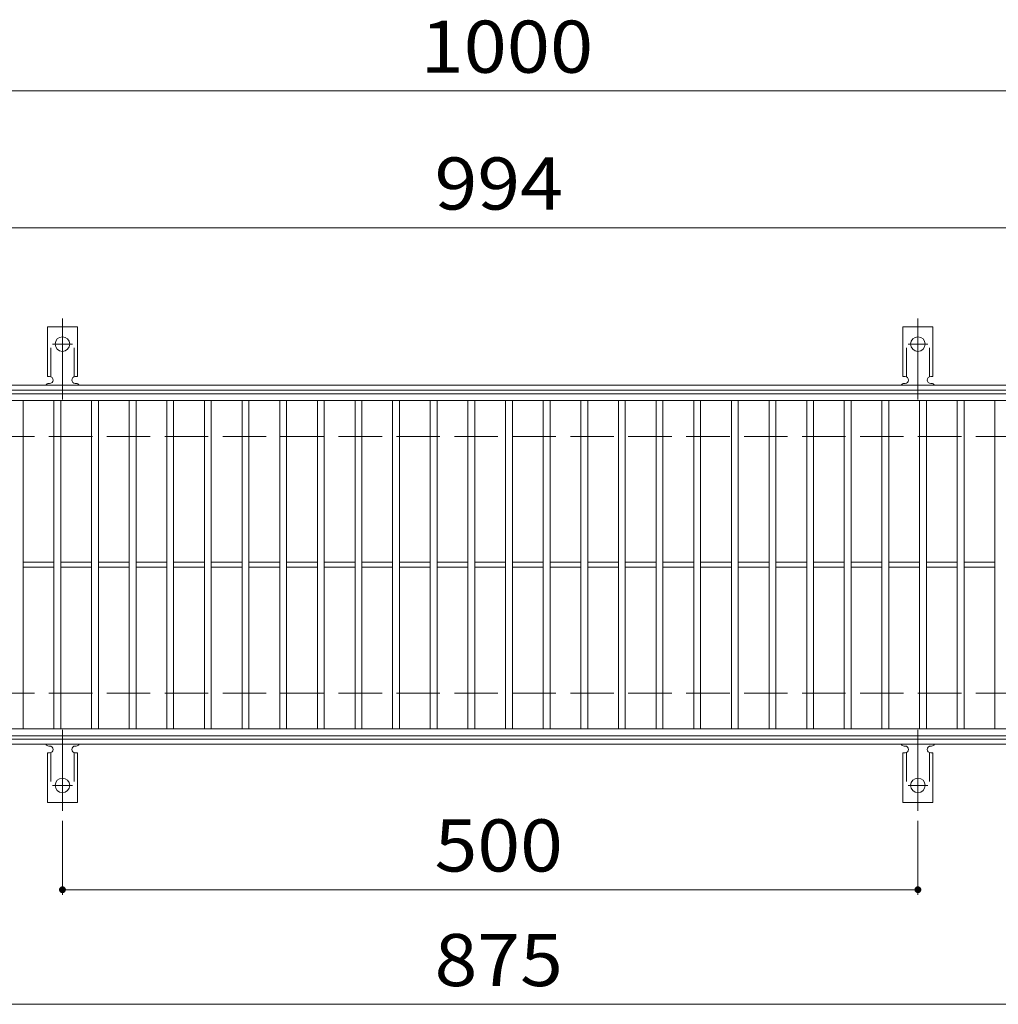
# Model space of a CAD drawing. Units: millimetres. Extents: x -1636 to 1802, y -1382 to 1218.
# Drawn here: x -1263 to -691, y 552 to 1128 of the extents above; entities that cross this region are included whole.
import ezdxf

# ---------------------------------------------------------------- set-up
doc = ezdxf.new("R2010")
doc.units = ezdxf.units.MM
doc.header["$LTSCALE"] = 10
for name, pattern in [('JWW_CENTER2', [13.546667, 11.006667, -0.846667, 0.846667, -0.846667]), ('JWW_DASHED2', [3.386667, 1.693333, -1.693333]), ('JWW_DASHED3', [3.386667, 2.54, -0.846667])]:
    doc.linetypes.add(name, pattern=pattern)
for name, color, linetype in [('C-1', 7, 'Continuous'), ('C-2', 7, 'Continuous'), ('C-4', 7, 'Continuous'), ('C-A', 7, 'Continuous')]:
    doc.layers.add(name, color=color, linetype=linetype)
doc.styles.add('ＭＳ ゴシック', font='txt', dxfattribs={"height": 1})

msp = doc.modelspace()

# ---------------------------------------------------------------- linework, layer by layer
at = {"layer": 'C-1', "color": 2, "linetype": 'Continuous', "lineweight": 9}
for p, q in [((-339.6, 913.97), (-1635.6, 913.97)), ((-339.6, 910.97), (-1635.6, 910.97)), ((-339.6, 706.97), (-1635.6, 706.97)), ((-339.6, 703.97), (-1635.6, 703.97))]:
    msp.add_line(p, q, dxfattribs=at)
at = {"layer": 'C-1', "color": 2, "linetype": 'JWW_DASHED3', "lineweight": 9}
for p, q in [((-339.6, 883.97), (-1635.6, 883.97)), ((-339.6, 733.97), (-1635.6, 733.97))]:
    msp.add_line(p, q, dxfattribs=at)
at = {"layer": 'C-2', "color": 3, "linetype": 'Continuous', "lineweight": 9}
for p, q in [((-1484.6, 908.97), (-490.6, 908.97)), ((-1484.6, 904.97), (-490.6, 904.97)), ((-1260.6, 712.97), (-1260.6, 904.97)), ((-1242.6, 712.97), (-1242.6, 904.97)), ((-1238.6, 712.97), (-1238.6, 904.97)), ((-1220.6, 712.97), (-1220.6, 904.97)), ((-1216.6, 712.97), (-1216.6, 904.97)), ((-1198.6, 712.97), (-1198.6, 904.97)), ((-1194.6, 712.97), (-1194.6, 904.97)), ((-1176.6, 712.97), (-1176.6, 904.97)), ((-1172.6, 712.97), (-1172.6, 904.97)), ((-1154.6, 712.97), (-1154.6, 904.97)), ((-1150.6, 712.97), (-1150.6, 904.97)), ((-1132.6, 712.97), (-1132.6, 904.97)), ((-1128.6, 712.97), (-1128.6, 904.97)), ((-1110.6, 712.97), (-1110.6, 904.97)), ((-1106.6, 712.97), (-1106.6, 904.97)), ((-1088.6, 712.97), (-1088.6, 904.97)), ((-1084.6, 712.97), (-1084.6, 904.97)), ((-1066.6, 712.97), (-1066.6, 904.97)), ((-1062.6, 712.97), (-1062.6, 904.97)), ((-1044.6, 712.97), (-1044.6, 904.97)), ((-1040.6, 712.97), (-1040.6, 904.97)), ((-1022.6, 712.97), (-1022.6, 904.97)), ((-1018.6, 712.97), (-1018.6, 904.97)), ((-1000.6, 712.97), (-1000.6, 904.97)), ((-996.6, 712.97), (-996.6, 904.97)), ((-978.6, 712.97), (-978.6, 904.97)), ((-974.6, 712.97), (-974.6, 904.97)), ((-956.6, 712.97), (-956.6, 904.97)), ((-952.6, 712.97), (-952.6, 904.97)), ((-934.6, 712.97), (-934.6, 904.97)), ((-930.6, 712.97), (-930.6, 904.97)), ((-912.6, 712.97), (-912.6, 904.97)), ((-908.6, 712.97), (-908.6, 904.97)), ((-890.6, 712.97), (-890.6, 904.97)), ((-886.6, 712.97), (-886.6, 904.97)), ((-868.6, 712.97), (-868.6, 904.97)), ((-864.6, 712.97), (-864.6, 904.97)), ((-846.6, 712.97), (-846.6, 904.97)), ((-842.6, 712.97), (-842.6, 904.97)), ((-824.6, 712.97), (-824.6, 904.97)), ((-820.6, 712.97), (-820.6, 904.97)), ((-802.6, 712.97), (-802.6, 904.97)), ((-798.6, 712.97), (-798.6, 904.97)), ((-780.6, 712.97), (-780.6, 904.97)), ((-776.6, 712.97), (-776.6, 904.97)), ((-758.6, 712.97), (-758.6, 904.97)), ((-754.6, 712.97), (-754.6, 904.97)), ((-736.6, 712.97), (-736.6, 904.97)), ((-732.6, 712.97), (-732.6, 904.97)), ((-714.6, 712.97), (-714.6, 904.97)), ((-710.6, 712.97), (-710.6, 904.97)), ((-692.6, 712.97), (-692.6, 904.97)), ((-1260.6, 810.47), (-1242.6, 810.47)), ((-1260.6, 807.47), (-1242.6, 807.47)), ((-1238.6, 810.47), (-1220.6, 810.47)), ((-1238.6, 807.47), (-1220.6, 807.47)), ((-1216.6, 810.47), (-1198.6, 810.47)), ((-1216.6, 807.47), (-1198.6, 807.47)), ((-1194.6, 810.47), (-1176.6, 810.47)), ((-1194.6, 807.47), (-1176.6, 807.47)), ((-1172.6, 810.47), (-1154.6, 810.47)), ((-1172.6, 807.47), (-1154.6, 807.47)), ((-1150.6, 810.47), (-1132.6, 810.47)), ((-1150.6, 807.47), (-1132.6, 807.47)), ((-1128.6, 810.47), (-1110.6, 810.47)), ((-1128.6, 807.47), (-1110.6, 807.47)), ((-1106.6, 810.47), (-1088.6, 810.47)), ((-1106.6, 807.47), (-1088.6, 807.47)), ((-1084.6, 810.47), (-1066.6, 810.47)), ((-1084.6, 807.47), (-1066.6, 807.47)), ((-1062.6, 810.47), (-1044.6, 810.47)), ((-1062.6, 807.47), (-1044.6, 807.47)), ((-1040.6, 810.47), (-1022.6, 810.47)), ((-1040.6, 807.47), (-1022.6, 807.47)), ((-1018.6, 810.47), (-1000.6, 810.47)), ((-1018.6, 807.47), (-1000.6, 807.47)), ((-996.6, 810.47), (-978.6, 810.47)), ((-996.6, 807.47), (-978.6, 807.47)), ((-974.6, 810.47), (-956.6, 810.47)), ((-974.6, 807.47), (-956.6, 807.47)), ((-952.6, 810.47), (-934.6, 810.47)), ((-952.6, 807.47), (-934.6, 807.47)), ((-930.6, 810.47), (-912.6, 810.47)), ((-930.6, 807.47), (-912.6, 807.47)), ((-908.6, 810.47), (-890.6, 810.47)), ((-908.6, 807.47), (-890.6, 807.47)), ((-886.6, 810.47), (-868.6, 810.47)), ((-886.6, 807.47), (-868.6, 807.47)), ((-864.6, 810.47), (-846.6, 810.47)), ((-864.6, 807.47), (-846.6, 807.47)), ((-842.6, 810.47), (-824.6, 810.47)), ((-842.6, 807.47), (-824.6, 807.47)), ((-820.6, 810.47), (-802.6, 810.47)), ((-820.6, 807.47), (-802.6, 807.47)), ((-798.6, 810.47), (-780.6, 810.47)), ((-798.6, 807.47), (-780.6, 807.47)), ((-776.6, 810.47), (-758.6, 810.47)), ((-776.6, 807.47), (-758.6, 807.47)), ((-754.6, 810.47), (-736.6, 810.47)), ((-754.6, 807.47), (-736.6, 807.47)), ((-732.6, 810.47), (-714.6, 810.47)), ((-732.6, 807.47), (-714.6, 807.47)), ((-710.6, 810.47), (-692.6, 810.47)), ((-710.6, 807.47), (-692.6, 807.47)), ((-490.6, 712.97), (-1484.6, 712.97)), ((-490.6, 708.97), (-1484.6, 708.97))]:
    msp.add_line(p, q, dxfattribs=at)
at = {"layer": 'C-4', "color": 7, "linetype": 'Continuous', "lineweight": 9}
for p, q in [((-1635.6, 1085.97), (-339.6, 1085.97)), ((-1635.6, 1005.97), (-339.6, 1005.97)), ((-1237.6, 659.25), (-1237.6, 615.97)), ((-737.6, 659.25), (-737.6, 615.97)), ((-1237.6, 618.97), (-737.6, 618.97)), ((-1635.6, 551.97), (-339.6, 551.97))]:
    msp.add_line(p, q, dxfattribs=at)
at = {"layer": 'C-4', "color": 7, "linetype": 'Continuous', "lineweight": 9, "const_width": 2}
for points in [[(-1236.6, 618.97, 0.414214), (-1237.6, 619.97, 0.414214), (-1238.6, 618.97, 0.414214), (-1237.6, 617.97, 0.414214)], [(-736.6, 618.97, 0.414214), (-737.6, 619.97, 0.414214), (-738.6, 618.97, 0.414214), (-737.6, 617.97, 0.414214)]]:
    msp.add_lwpolyline(points, format="xyb", close=True, dxfattribs=at)
at = {"layer": 'C-A', "color": 7, "linetype": 'JWW_CENTER2', "lineweight": 9}
for p, q in [((-1237.6, 905.5), (-1237.6, 952.9)), ((-737.6, 905.5), (-737.6, 952.9)), ((-1243.37, 937.97), (-1231.82, 937.97)), ((-743.37, 937.97), (-731.82, 937.97)), ((-1237.6, 712.44), (-1237.6, 665.04)), ((-737.6, 712.44), (-737.6, 665.04)), ((-1243.37, 679.97), (-1231.82, 679.97)), ((-743.37, 679.97), (-731.82, 679.97))]:
    msp.add_line(p, q, dxfattribs=at)
at = {"layer": 'C-A', "color": 3, "linetype": 'Continuous', "lineweight": 9}
for p, q in [((-1246.35, 918.97), (-1246.35, 947.97)), ((-1228.85, 947.97), (-1246.35, 947.97)), ((-1228.85, 918.97), (-1228.85, 947.97)), ((-746.35, 918.97), (-746.35, 947.97)), ((-728.85, 947.97), (-746.35, 947.97)), ((-728.85, 918.97), (-728.85, 947.97)), ((-1246.35, 918.97), (-1245.1, 918.97)), ((-1228.85, 918.97), (-1230.1, 918.97)), ((-746.35, 918.97), (-745.1, 918.97)), ((-728.85, 918.97), (-730.1, 918.97)), ((-1245.6, 914.97), (-1245.1, 914.97)), ((-1230.1, 914.97), (-1229.59, 914.97)), ((-745.6, 914.97), (-745.1, 914.97)), ((-730.1, 914.97), (-729.59, 914.97)), ((-1245.6, 702.97), (-1245.1, 702.97)), ((-1230.1, 702.97), (-1229.59, 702.97)), ((-745.6, 702.97), (-745.1, 702.97)), ((-730.1, 702.97), (-729.59, 702.97)), ((-1246.35, 698.97), (-1245.1, 698.97)), ((-1246.35, 698.97), (-1246.35, 669.97)), ((-1228.85, 698.97), (-1230.1, 698.97)), ((-1228.85, 698.97), (-1228.85, 669.97)), ((-746.35, 698.97), (-745.1, 698.97)), ((-746.35, 698.97), (-746.35, 669.97)), ((-728.85, 698.97), (-730.1, 698.97)), ((-728.85, 698.97), (-728.85, 669.97)), ((-1228.85, 669.97), (-1246.35, 669.97)), ((-728.85, 669.97), (-746.35, 669.97))]:
    msp.add_line(p, q, dxfattribs=at)
at = {"layer": 'C-A', "color": 3, "linetype": 'JWW_DASHED2', "lineweight": 9}
for p, q in [((-1244.35, 918.82), (-1244.35, 947.97)), ((-1230.85, 918.82), (-1230.85, 947.97)), ((-744.35, 918.82), (-744.35, 947.97)), ((-730.85, 918.82), (-730.85, 947.97)), ((-1244.35, 699.12), (-1244.35, 669.97)), ((-1230.85, 699.12), (-1230.85, 669.97)), ((-744.35, 699.12), (-744.35, 669.97)), ((-730.85, 699.12), (-730.85, 669.97))]:
    msp.add_line(p, q, dxfattribs=at)
at = {"layer": 'C-A', "color": 3, "linetype": 'Continuous', "lineweight": 9}
for centre in [(-1237.6, 937.97), (-737.6, 937.97), (-1237.6, 679.97), (-737.6, 679.97)]:
    msp.add_circle(centre, 4.25, dxfattribs=at)
for centre, start, end in [((-1245.1, 916.97), 270, 90), ((-1230.1, 916.97), 90, 269.8667), ((-745.1, 916.97), 270, 90), ((-730.1, 916.97), 90, 269.8667), ((-1245.6, 912.97), 90.27596, 150.00047), ((-1229.6, 912.97), 29.99927, 89.75836), ((-745.6, 912.97), 90.27596, 150.00047), ((-729.6, 912.97), 29.99927, 89.75836), ((-1245.6, 704.97), 209.99951, 269.72403), ((-1245.1, 700.97), 270, 90), ((-1230.1, 700.97), 90.13329, 270), ((-1229.6, 704.97), 270.24162, 330.00072), ((-745.6, 704.97), 209.99951, 269.72403), ((-745.1, 700.97), 270, 90), ((-730.1, 700.97), 90.13329, 270), ((-729.6, 704.97), 270.24162, 330.00072)]:
    msp.add_arc(centre, 2, start, end, dxfattribs=at)

# ---------------------------------------------------------------- texts
at = {"layer": 'C-4', "color": 2, "linetype": 'Continuous', "lineweight": 9, "style": 'ＭＳ ゴシック'}
for s, width, p in [('1000', 1.09375, (-1028.35, 1096.61)), ('994', 1.083333, (-1020.1, 1016.61)), ('500', 1.083333, (-1020.1, 629.61)), ('875', 1.083333, (-1020.1, 562.61))]:
    msp.add_text(s, height=30.48, dxfattribs=dict(at, width=width)).set_placement(p)

doc.saveas('drawing.dxf')
